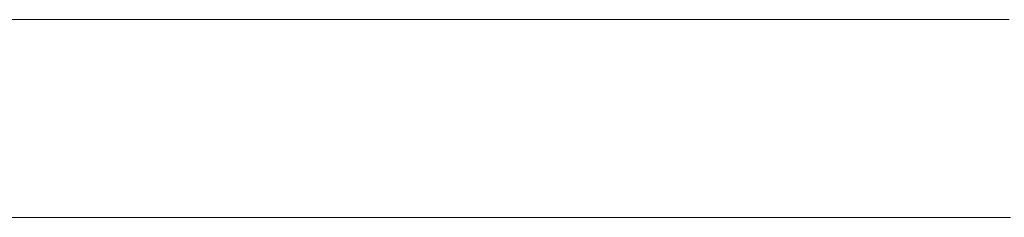
# Model space of a CAD drawing. Units: millimetres. Extents: x 0 to 24042, y 0 to 16800.
# Drawn here: x 16584 to 16654, y 1148 to 1162 of the extents above; entities that cross this region are included whole.
import ezdxf

# ---------------------------------------------------------------- set-up
doc = ezdxf.new("R2010")
doc.units = ezdxf.units.MM
doc.header["$MEASUREMENT"] = 0
doc.layers.add('(1) Shape lines', color=7, linetype='Continuous', lineweight=35)

# ---------------------------------------------------------------- blocks, each defined once
blk = doc.blocks.new('HATCH_183_4de13afa-23a5-43d0-ac48-af3fc731ca1b')
at = {"layer": '(1) Shape lines', "color": 0, "lineweight": 9}
for p, q in [((16590.847, 1162), (16574.164, 1162)), ((16590.847, 1148), (16575.025, 1148))]:
    blk.add_line(p, q, dxfattribs=at)
blk = doc.blocks.new('HATCH_186_89a85321-22d0-4499-9495-101b5aa1b5c8')
at = {"layer": '(1) Shape lines', "color": 0, "lineweight": 9}
for p, q in [((16591.179, 1162), (16590.847, 1162)), ((16591.329, 1148), (16590.847, 1148))]:
    blk.add_line(p, q, dxfattribs=at)
blk = doc.blocks.new('HATCH_187_31d76994-b69e-4367-bc5c-e93ca1461ad3')
at = {"layer": '(1) Shape lines', "color": 0, "lineweight": 9}
for p, q in [((16594.12, 1162), (16591.179, 1162)), ((16594.12, 1148), (16591.329, 1148))]:
    blk.add_line(p, q, dxfattribs=at)
blk = doc.blocks.new('HATCH_190_7d5d3510-5a7f-4095-a582-301dd2ca78e9')
at = {"layer": '(1) Shape lines', "color": 0, "lineweight": 9}
for p, q in [((16594.204, 1162), (16594.12, 1162)), ((16594.24, 1148), (16594.12, 1148))]:
    blk.add_line(p, q, dxfattribs=at)
blk = doc.blocks.new('HATCH_191_748f59f2-c71f-41f8-948e-2c50ae6de131')
at = {"layer": '(1) Shape lines', "color": 0, "lineweight": 9}
for p, q in [((16594.918, 1162), (16594.204, 1162)), ((16594.918, 1148), (16594.24, 1148))]:
    blk.add_line(p, q, dxfattribs=at)
blk = doc.blocks.new('HATCH_194_11f6c96e-0a53-4ef6-aa93-7b969215e523')
at = {"layer": '(1) Shape lines', "color": 0, "lineweight": 9}
for p, q in [((16595.745, 1162), (16594.918, 1162)), ((16596.1, 1148), (16594.918, 1148))]:
    blk.add_line(p, q, dxfattribs=at)
blk = doc.blocks.new('HATCH_195_7bd52111-8ada-4a03-afce-d1f32529767c')
at = {"layer": '(1) Shape lines', "color": 0, "lineweight": 9}
for p, q in [((16603.04, 1162), (16595.745, 1162)), ((16603.04, 1148), (16596.1, 1148))]:
    blk.add_line(p, q, dxfattribs=at)
blk = doc.blocks.new('HATCH_200_7275570c-8d89-4cc9-92a5-42787008ab3f')
at = {"layer": '(1) Shape lines', "color": 0, "lineweight": 9}
for p, q in [((16603.598, 1162), (16603.04, 1162)), ((16603.816, 1148), (16603.04, 1148))]:
    blk.add_line(p, q, dxfattribs=at)
blk = doc.blocks.new('HATCH_201_47c60edd-ba8d-4e23-9c81-206741cbd04c')
at = {"layer": '(1) Shape lines', "color": 0, "lineweight": 9}
for p, q in [((16608.198, 1162), (16603.598, 1162)), ((16608.198, 1148), (16603.816, 1148))]:
    blk.add_line(p, q, dxfattribs=at)
blk = doc.blocks.new('HATCH_206_6f49e627-1e78-45bb-8544-a58ec6789431')
at = {"layer": '(1) Shape lines', "color": 0, "lineweight": 9}
for p, q in [((16608.331, 1162), (16608.198, 1162)), ((16608.38, 1148), (16608.198, 1148))]:
    blk.add_line(p, q, dxfattribs=at)
blk = doc.blocks.new('HATCH_207_3dba44c3-c055-480d-8f70-29858988e11c')
at = {"layer": '(1) Shape lines', "color": 0, "lineweight": 9}
for p, q in [((16609.375, 1162), (16608.331, 1162)), ((16609.375, 1148), (16608.38, 1148))]:
    blk.add_line(p, q, dxfattribs=at)
blk = doc.blocks.new('HATCH_212_c0033b57-556e-4601-95c0-5646b0f3acc0')
at = {"layer": '(1) Shape lines', "color": 0, "lineweight": 9}
for p, q in [((16609.636, 1162), (16609.375, 1162)), ((16609.732, 1148), (16609.375, 1148))]:
    blk.add_line(p, q, dxfattribs=at)
blk = doc.blocks.new('HATCH_213_0a7fc2f9-20c4-4034-bf41-c1c4649212f9')
at = {"layer": '(1) Shape lines', "color": 0, "lineweight": 9}
for p, q in [((16611.685, 1162), (16609.636, 1162)), ((16611.685, 1148), (16609.732, 1148))]:
    blk.add_line(p, q, dxfattribs=at)
blk = doc.blocks.new('HATCH_218_f0ef07ef-26d5-4cf5-9e98-d813d3a59185')
at = {"layer": '(1) Shape lines', "color": 0, "lineweight": 9}
for p, q in [((16611.906, 1162), (16611.685, 1162)), ((16611.984, 1148), (16611.685, 1148))]:
    blk.add_line(p, q, dxfattribs=at)
blk = doc.blocks.new('HATCH_219_edaced1a-5f17-4596-9a2c-37471e49067a')
at = {"layer": '(1) Shape lines', "color": 0, "lineweight": 9}
for p, q in [((16613.619, 1162), (16611.906, 1162)), ((16613.619, 1148), (16611.984, 1148))]:
    blk.add_line(p, q, dxfattribs=at)
blk = doc.blocks.new('HATCH_224_f51278ea-65fd-490f-838c-084404583365')
at = {"layer": '(1) Shape lines', "color": 0, "lineweight": 9}
for p, q in [((16613.896, 1162), (16613.619, 1162)), ((16613.992, 1148), (16613.619, 1148))]:
    blk.add_line(p, q, dxfattribs=at)
blk = doc.blocks.new('HATCH_225_369c10e8-b87e-433d-9cd2-8c4e0a915eb3')
at = {"layer": '(1) Shape lines', "color": 0, "lineweight": 9}
for p, q in [((16616.052, 1162), (16613.896, 1162)), ((16616.052, 1148), (16613.992, 1148))]:
    blk.add_line(p, q, dxfattribs=at)
blk = doc.blocks.new('HATCH_230_b6ab5ad6-a95f-4678-bde9-943cd3a8230d')
at = {"layer": '(1) Shape lines', "color": 0, "lineweight": 9}
for p, q in [((16616.144, 1162), (16616.052, 1162)), ((16616.175, 1148), (16616.052, 1148))]:
    blk.add_line(p, q, dxfattribs=at)
blk = doc.blocks.new('HATCH_231_979f00df-9582-4078-a5f7-09ca27cc5fc0')
at = {"layer": '(1) Shape lines', "color": 0, "lineweight": 9}
for p, q in [((16616.854, 1162), (16616.144, 1162)), ((16616.854, 1148), (16616.175, 1148))]:
    blk.add_line(p, q, dxfattribs=at)
blk = doc.blocks.new('HATCH_236_4dbcf69c-bfa9-4af1-823b-af2a5bc221af')
at = {"layer": '(1) Shape lines', "color": 0, "lineweight": 9}
for p, q in [((16617.051, 1162), (16616.854, 1162)), ((16617.118, 1148), (16616.854, 1148))]:
    blk.add_line(p, q, dxfattribs=at)
blk = doc.blocks.new('HATCH_237_28ea19d4-44ce-4944-8956-0d2983dab5ad')
at = {"layer": '(1) Shape lines', "color": 0, "lineweight": 9}
for p, q in [((16618.623, 1162), (16617.051, 1162)), ((16618.623, 1148), (16617.118, 1148))]:
    blk.add_line(p, q, dxfattribs=at)
blk = doc.blocks.new('HATCH_240_254e3f4d-e4cd-4392-80c0-a47f11ee69d0')
at = {"layer": '(1) Shape lines', "color": 0, "lineweight": 9}
for p, q in [((16619.565, 1162), (16618.623, 1162)), ((16619.883, 1148), (16618.623, 1148))]:
    blk.add_line(p, q, dxfattribs=at)
blk = doc.blocks.new('HATCH_241_2ff15476-cfad-439f-902c-2f0d96e5313f')
at = {"layer": '(1) Shape lines', "color": 0, "lineweight": 9}
for p, q in [((16630.435, 1162), (16619.565, 1162)), ((16630.435, 1148), (16619.883, 1148))]:
    blk.add_line(p, q, dxfattribs=at)
blk = doc.blocks.new('HATCH_246_7cdd5735-981c-4ff2-a71a-b2057a6153f0')
at = {"layer": '(1) Shape lines', "color": 0, "lineweight": 9}
for p, q in [((16630.857, 1162), (16630.435, 1162)), ((16630.989, 1148), (16630.435, 1148))]:
    blk.add_line(p, q, dxfattribs=at)
blk = doc.blocks.new('HATCH_247_2495e922-e71d-4002-bf0d-c6a0794a106c')
at = {"layer": '(1) Shape lines', "color": 0, "lineweight": 9}
for p, q in [((16635.358, 1162), (16630.857, 1162)), ((16635.358, 1148), (16630.989, 1148))]:
    blk.add_line(p, q, dxfattribs=at)
blk = doc.blocks.new('HATCH_252_5c1e3ce5-d353-48ff-af17-8e41929ff6d5')
at = {"layer": '(1) Shape lines', "color": 0, "lineweight": 9}
for p, q in [((16635.658, 1162), (16635.358, 1162)), ((16635.748, 1148), (16635.358, 1148))]:
    blk.add_line(p, q, dxfattribs=at)
blk = doc.blocks.new('HATCH_253_d41bbfdb-571a-472e-bb37-6d22ab9d4143')
at = {"layer": '(1) Shape lines', "color": 0, "lineweight": 9}
for p, q in [((16638.75, 1162), (16635.658, 1162)), ((16638.75, 1148), (16635.748, 1148))]:
    blk.add_line(p, q, dxfattribs=at)
blk = doc.blocks.new('HATCH_258_78e78d88-d4ff-47b9-b94a-50a1c4f099d8')
at = {"layer": '(1) Shape lines', "color": 0, "lineweight": 9}
for p, q in [((16638.765, 1162), (16638.75, 1162)), ((16638.769, 1148), (16638.75, 1148))]:
    blk.add_line(p, q, dxfattribs=at)
blk = doc.blocks.new('HATCH_259_74a7c861-5375-46dd-ba9c-70b3cc2a929a')
at = {"layer": '(1) Shape lines', "color": 0, "lineweight": 9}
for p, q in [((16638.914, 1162), (16638.765, 1162)), ((16638.914, 1148), (16638.769, 1148))]:
    blk.add_line(p, q, dxfattribs=at)
blk = doc.blocks.new('HATCH_264_3a4e13e8-b864-4c9c-b624-86eabf1e7cd0')
at = {"layer": '(1) Shape lines', "color": 0, "lineweight": 9}
for p, q in [((16638.966, 1162), (16638.914, 1162)), ((16638.981, 1148), (16638.914, 1148))]:
    blk.add_line(p, q, dxfattribs=at)
blk = doc.blocks.new('HATCH_265_81de01c1-cce1-4d61-ba87-21d33b6cd4e8')
at = {"layer": '(1) Shape lines', "color": 0, "lineweight": 9}
for p, q in [((16639.491, 1162), (16638.966, 1162)), ((16639.491, 1148), (16638.981, 1148))]:
    blk.add_line(p, q, dxfattribs=at)
blk = doc.blocks.new('HATCH_270_90ce10fb-e1a7-47cd-ad26-9d93b856a193')
at = {"layer": '(1) Shape lines', "color": 0, "lineweight": 9}
for p, q in [((16639.6, 1162), (16639.491, 1162)), ((16639.632, 1148), (16639.491, 1148))]:
    blk.add_line(p, q, dxfattribs=at)
blk = doc.blocks.new('HATCH_271_83df6c7e-4ae9-43eb-a199-121806de13a4')
at = {"layer": '(1) Shape lines', "color": 0, "lineweight": 9}
for p, q in [((16640.709, 1162), (16639.6, 1162)), ((16640.709, 1148), (16639.632, 1148))]:
    blk.add_line(p, q, dxfattribs=at)
blk = doc.blocks.new('HATCH_276_4e2c32d6-a264-4852-8dc7-8a43cade1ab2')
at = {"layer": '(1) Shape lines', "color": 0, "lineweight": 9}
for p, q in [((16640.724, 1162), (16640.709, 1162)), ((16640.728, 1148), (16640.709, 1148))]:
    blk.add_line(p, q, dxfattribs=at)
blk = doc.blocks.new('HATCH_277_81608648-da23-4799-8377-bb2752cec020')
at = {"layer": '(1) Shape lines', "color": 0, "lineweight": 9}
for p, q in [((16640.872, 1162), (16640.724, 1162)), ((16640.872, 1148), (16640.728, 1148))]:
    blk.add_line(p, q, dxfattribs=at)
blk = doc.blocks.new('HATCH_282_ec162737-46c7-4ada-a96c-0af664cf122d')
at = {"layer": '(1) Shape lines', "color": 0, "lineweight": 9}
for p, q in [((16640.875, 1162), (16640.872, 1162)), ((16640.876, 1148), (16640.872, 1148))]:
    blk.add_line(p, q, dxfattribs=at)
blk = doc.blocks.new('HATCH_283_63083c28-c6c8-484d-bfed-7f9bbe2a2179')
at = {"layer": '(1) Shape lines', "color": 0, "lineweight": 9}
for p, q in [((16640.901, 1162), (16640.875, 1162)), ((16640.901, 1148), (16640.876, 1148))]:
    blk.add_line(p, q, dxfattribs=at)
blk = doc.blocks.new('HATCH_288_f93b6436-6a17-4b62-9d17-5691a10bb013')
at = {"layer": '(1) Shape lines', "color": 0, "lineweight": 9}
for p, q in [((16641.045, 1162), (16640.901, 1162)), ((16641.087, 1148), (16640.901, 1148))]:
    blk.add_line(p, q, dxfattribs=at)
blk = doc.blocks.new('HATCH_289_0dc915d1-5b41-46ab-b2ea-2df4e1dea164')
at = {"layer": '(1) Shape lines', "color": 0, "lineweight": 9}
for p, q in [((16642.495, 1162), (16641.045, 1162)), ((16642.495, 1148), (16641.087, 1148))]:
    blk.add_line(p, q, dxfattribs=at)
blk = doc.blocks.new('HATCH_294_6de9d971-fa4a-4785-a65e-01f25f9bcbe9')
at = {"layer": '(1) Shape lines', "color": 0, "lineweight": 9}
for p, q in [((16642.514, 1162), (16642.495, 1162)), ((16642.52, 1148), (16642.495, 1148))]:
    blk.add_line(p, q, dxfattribs=at)
blk = doc.blocks.new('HATCH_295_acacb53c-72cd-43a3-940c-d5e63edfab09')
at = {"layer": '(1) Shape lines', "color": 0, "lineweight": 9}
for p, q in [((16642.705, 1162), (16642.514, 1162)), ((16642.705, 1148), (16642.52, 1148))]:
    blk.add_line(p, q, dxfattribs=at)
blk = doc.blocks.new('HATCH_300_f8ceffaf-cb3e-48f7-90c4-eee4481aa5f8')
at = {"layer": '(1) Shape lines', "color": 0, "lineweight": 9}
for p, q in [((16642.808, 1162), (16642.705, 1162)), ((16642.838, 1148), (16642.705, 1148))]:
    blk.add_line(p, q, dxfattribs=at)
blk = doc.blocks.new('HATCH_301_b19a08f0-0fbb-4cc3-8ab0-8883a8274f53')
at = {"layer": '(1) Shape lines', "color": 0, "lineweight": 9}
for p, q in [((16643.842, 1162), (16642.808, 1162)), ((16643.842, 1148), (16642.838, 1148))]:
    blk.add_line(p, q, dxfattribs=at)
blk = doc.blocks.new('HATCH_306_a931c67c-4451-45b1-8244-a8570201e724')
at = {"layer": '(1) Shape lines', "color": 0, "lineweight": 9}
for p, q in [((16643.867, 1162), (16643.842, 1162)), ((16643.874, 1148), (16643.842, 1148))]:
    blk.add_line(p, q, dxfattribs=at)
blk = doc.blocks.new('HATCH_307_ebe29886-cc35-4912-a935-2ba313d1c027')
at = {"layer": '(1) Shape lines', "color": 0, "lineweight": 9}
for p, q in [((16644.115, 1162), (16643.867, 1162)), ((16644.115, 1148), (16643.874, 1148))]:
    blk.add_line(p, q, dxfattribs=at)
blk = doc.blocks.new('HATCH_312_e86758f3-67e9-49ce-aa01-4def7c5d0057')
at = {"layer": '(1) Shape lines', "color": 0, "lineweight": 9}
for p, q in [((16644.134, 1162), (16644.115, 1162)), ((16644.14, 1148), (16644.115, 1148))]:
    blk.add_line(p, q, dxfattribs=at)
blk = doc.blocks.new('HATCH_313_7817d3ae-b63e-45f9-a61a-6f8928ff291b')
at = {"layer": '(1) Shape lines', "color": 0, "lineweight": 9}
for p, q in [((16644.331, 1162), (16644.134, 1162)), ((16644.331, 1148), (16644.14, 1148))]:
    blk.add_line(p, q, dxfattribs=at)
blk = doc.blocks.new('HATCH_318_4a9ca849-53b3-4523-9488-6840f24a6c29')
at = {"layer": '(1) Shape lines', "color": 0, "lineweight": 9}
for p, q in [((16644.445, 1162), (16644.331, 1162)), ((16644.478, 1148), (16644.331, 1148))]:
    blk.add_line(p, q, dxfattribs=at)
blk = doc.blocks.new('HATCH_319_1daa983b-2488-4dd7-a767-9a208a2e9206')
at = {"layer": '(1) Shape lines', "color": 0, "lineweight": 9}
for p, q in [((16645.574, 1162), (16644.445, 1162)), ((16645.574, 1148), (16644.478, 1148))]:
    blk.add_line(p, q, dxfattribs=at)
blk = doc.blocks.new('HATCH_324_b476859b-88f3-4d7a-a20d-efdf7b1d47bf')
at = {"layer": '(1) Shape lines', "color": 0, "lineweight": 9}
for p, q in [((16645.594, 1162), (16645.574, 1162)), ((16645.6, 1148), (16645.574, 1148))]:
    blk.add_line(p, q, dxfattribs=at)
blk = doc.blocks.new('HATCH_325_e3072762-69ee-4b19-be57-8289d1fbc312')
at = {"layer": '(1) Shape lines', "color": 0, "lineweight": 9}
for p, q in [((16645.79, 1162), (16645.594, 1162)), ((16645.79, 1148), (16645.6, 1148))]:
    blk.add_line(p, q, dxfattribs=at)
blk = doc.blocks.new('HATCH_330_2779c67c-a091-45af-a4ea-234ff15d9dbd')
at = {"layer": '(1) Shape lines', "color": 0, "lineweight": 9}
for p, q in [((16645.836, 1162), (16645.79, 1162)), ((16645.85, 1148), (16645.79, 1148))]:
    blk.add_line(p, q, dxfattribs=at)
blk = doc.blocks.new('HATCH_331_3d519d54-5618-4a34-8500-234ed7153e5a')
at = {"layer": '(1) Shape lines', "color": 0, "lineweight": 9}
for p, q in [((16646.299, 1162), (16645.836, 1162)), ((16646.299, 1148), (16645.85, 1148))]:
    blk.add_line(p, q, dxfattribs=at)
blk = doc.blocks.new('HATCH_336_e7692a34-690a-441c-8096-626b74c8a5e5')
at = {"layer": '(1) Shape lines', "color": 0, "lineweight": 9}
for p, q in [((16646.352, 1162), (16646.299, 1162)), ((16646.368, 1148), (16646.299, 1148))]:
    blk.add_line(p, q, dxfattribs=at)
blk = doc.blocks.new('HATCH_337_cf8c8ce7-6e4c-4e2e-b022-4dc2bfbd5bb3')
at = {"layer": '(1) Shape lines', "color": 0, "lineweight": 9}
for p, q in [((16646.88, 1162), (16646.352, 1162)), ((16646.88, 1148), (16646.368, 1148))]:
    blk.add_line(p, q, dxfattribs=at)
blk = doc.blocks.new('HATCH_342_110d1976-90ae-4db2-9953-4b28b4f5f279')
at = {"layer": '(1) Shape lines', "color": 0, "lineweight": 9}
for p, q in [((16646.899, 1162), (16646.88, 1162)), ((16646.904, 1148), (16646.88, 1148))]:
    blk.add_line(p, q, dxfattribs=at)
blk = doc.blocks.new('HATCH_343_b29512d1-b82f-488c-9948-2de376e65798')
at = {"layer": '(1) Shape lines', "color": 0, "lineweight": 9}
for p, q in [((16647.087, 1162), (16646.899, 1162)), ((16647.087, 1148), (16646.904, 1148))]:
    blk.add_line(p, q, dxfattribs=at)
blk = doc.blocks.new('HATCH_348_7223f61c-e7e4-4b8b-a055-c39d736690db')
at = {"layer": '(1) Shape lines', "color": 0, "lineweight": 9}
for p, q in [((16647.175, 1162), (16647.087, 1162)), ((16647.2, 1148), (16647.087, 1148))]:
    blk.add_line(p, q, dxfattribs=at)
blk = doc.blocks.new('HATCH_349_df9c2a0e-a480-47b3-ba37-9cb7b2979959')
at = {"layer": '(1) Shape lines', "color": 0, "lineweight": 9}
for p, q in [((16648.039, 1162), (16647.175, 1162)), ((16648.039, 1148), (16647.2, 1148))]:
    blk.add_line(p, q, dxfattribs=at)
blk = doc.blocks.new('HATCH_354_d1c93451-eb3f-44f7-be99-557d8a580078')
at = {"layer": '(1) Shape lines', "color": 0, "lineweight": 9}
for p, q in [((16648.056, 1162), (16648.039, 1162)), ((16648.061, 1148), (16648.039, 1148))]:
    blk.add_line(p, q, dxfattribs=at)
blk = doc.blocks.new('HATCH_355_160f3f7e-e20c-464c-b266-1f8491d15c84')
at = {"layer": '(1) Shape lines', "color": 0, "lineweight": 9}
for p, q in [((16648.231, 1162), (16648.056, 1162)), ((16648.231, 1148), (16648.061, 1148))]:
    blk.add_line(p, q, dxfattribs=at)
blk = doc.blocks.new('HATCH_360_f9a8c0a5-9093-4b8b-b27d-e1bddc524c3f')
at = {"layer": '(1) Shape lines', "color": 0, "lineweight": 9}
for p, q in [((16648.236, 1162), (16648.231, 1162)), ((16648.237, 1148), (16648.231, 1148))]:
    blk.add_line(p, q, dxfattribs=at)
blk = doc.blocks.new('HATCH_361_90e8f34e-0cda-4dd0-847e-ae74af226de9')
at = {"layer": '(1) Shape lines', "color": 0, "lineweight": 9}
for p, q in [((16648.28, 1162), (16648.236, 1162)), ((16648.28, 1148), (16648.237, 1148))]:
    blk.add_line(p, q, dxfattribs=at)
blk = doc.blocks.new('HATCH_366_1e8ea752-8bf1-4dc0-86a2-189f24b47d5e')
at = {"layer": '(1) Shape lines', "color": 0, "lineweight": 9}
for p, q in [((16648.35, 1162), (16648.28, 1162)), ((16648.37, 1148), (16648.28, 1148))]:
    blk.add_line(p, q, dxfattribs=at)
blk = doc.blocks.new('HATCH_367_feb3a44f-f91f-4e66-a7f5-a43eabddc19d')
at = {"layer": '(1) Shape lines', "color": 0, "lineweight": 9}
for p, q in [((16649.033, 1162), (16648.35, 1162)), ((16649.033, 1148), (16648.37, 1148))]:
    blk.add_line(p, q, dxfattribs=at)
blk = doc.blocks.new('HATCH_372_204680fe-a609-4d0f-aa5f-5b5db0883c4c')
at = {"layer": '(1) Shape lines', "color": 0, "lineweight": 9}
for p, q in [((16649.035, 1162), (16649.033, 1162)), ((16649.036, 1148), (16649.033, 1148))]:
    blk.add_line(p, q, dxfattribs=at)
blk = doc.blocks.new('HATCH_373_88212164-88a7-490e-801c-b7a556492b8e')
at = {"layer": '(1) Shape lines', "color": 0, "lineweight": 9}
for p, q in [((16649.056, 1162), (16649.035, 1162)), ((16649.056, 1148), (16649.036, 1148))]:
    blk.add_line(p, q, dxfattribs=at)
blk = doc.blocks.new('HATCH_378_36f903a8-aeea-4078-bfac-ef085b65cf8d')
at = {"layer": '(1) Shape lines', "color": 0, "lineweight": 9}
for p, q in [((16649.072, 1162), (16649.056, 1162)), ((16649.077, 1148), (16649.056, 1148))]:
    blk.add_line(p, q, dxfattribs=at)
blk = doc.blocks.new('HATCH_379_8a5621bc-7fd0-4442-bda8-78f603e78a09')
at = {"layer": '(1) Shape lines', "color": 0, "lineweight": 9}
for p, q in [((16649.23, 1162), (16649.072, 1162)), ((16649.23, 1148), (16649.077, 1148))]:
    blk.add_line(p, q, dxfattribs=at)
blk = doc.blocks.new('HATCH_384_d4f92ffb-b8a1-4ef7-9656-e2958f16d68f')
at = {"layer": '(1) Shape lines', "color": 0, "lineweight": 9}
for p, q in [((16649.285, 1162), (16649.23, 1162)), ((16649.3, 1148), (16649.23, 1148))]:
    blk.add_line(p, q, dxfattribs=at)
blk = doc.blocks.new('HATCH_385_99cf03db-6adb-4ffe-b9c1-ec4864ff5028')
at = {"layer": '(1) Shape lines', "color": 0, "lineweight": 9}
for p, q in [((16649.821, 1162), (16649.285, 1162)), ((16649.821, 1148), (16649.3, 1148))]:
    blk.add_line(p, q, dxfattribs=at)
blk = doc.blocks.new('HATCH_390_dfc01595-2fe4-4645-9f16-a332b774b5a1')
at = {"layer": '(1) Shape lines', "color": 0, "lineweight": 9}
for p, q in [((16649.832, 1162), (16649.821, 1162)), ((16649.835, 1148), (16649.821, 1148))]:
    blk.add_line(p, q, dxfattribs=at)
blk = doc.blocks.new('HATCH_391_d10ae09b-ce94-4128-b9d4-97022a33af15')
at = {"layer": '(1) Shape lines', "color": 0, "lineweight": 9}
for p, q in [((16649.94, 1162), (16649.832, 1162)), ((16649.94, 1148), (16649.835, 1148))]:
    blk.add_line(p, q, dxfattribs=at)
blk = doc.blocks.new('HATCH_396_1cc8fb6a-a7ba-4f8c-ae67-b0a6f4a04d5c')
at = {"layer": '(1) Shape lines', "color": 0, "lineweight": 9}
for p, q in [((16649.954, 1162), (16649.94, 1162)), ((16649.958, 1148), (16649.94, 1148))]:
    blk.add_line(p, q, dxfattribs=at)
blk = doc.blocks.new('HATCH_397_fae21223-4d01-4346-8af3-e6d10a0f7c29')
at = {"layer": '(1) Shape lines', "color": 0, "lineweight": 9}
for p, q in [((16650.091, 1162), (16649.954, 1162)), ((16650.091, 1148), (16649.958, 1148))]:
    blk.add_line(p, q, dxfattribs=at)
blk = doc.blocks.new('HATCH_402_f9e95246-fd03-4e3a-a1a0-0b39662a4b6d')
at = {"layer": '(1) Shape lines', "color": 0, "lineweight": 9}
for p, q in [((16650.147, 1162), (16650.091, 1162)), ((16650.163, 1148), (16650.091, 1148))]:
    blk.add_line(p, q, dxfattribs=at)
blk = doc.blocks.new('HATCH_403_7dc1f654-958d-4305-89d4-4236dde59f5a')
at = {"layer": '(1) Shape lines', "color": 0, "lineweight": 9}
for p, q in [((16650.695, 1162), (16650.147, 1162)), ((16650.695, 1148), (16650.163, 1148))]:
    blk.add_line(p, q, dxfattribs=at)
blk = doc.blocks.new('HATCH_408_c682525e-29f1-4cb6-a499-0c28a39f44f5')
at = {"layer": '(1) Shape lines', "color": 0, "lineweight": 9}
for p, q in [((16650.707, 1162), (16650.695, 1162)), ((16650.711, 1148), (16650.695, 1148))]:
    blk.add_line(p, q, dxfattribs=at)
blk = doc.blocks.new('HATCH_409_e0eb5dd3-8d75-42d1-8d94-4c25f154af41')
at = {"layer": '(1) Shape lines', "color": 0, "lineweight": 9}
for p, q in [((16650.821, 1162), (16650.707, 1162)), ((16650.821, 1148), (16650.711, 1148))]:
    blk.add_line(p, q, dxfattribs=at)
blk = doc.blocks.new('HATCH_414_4fd1cb14-9ee6-4888-b510-0fbbde19cf24')
at = {"layer": '(1) Shape lines', "color": 0, "lineweight": 9}
for p, q in [((16650.834, 1162), (16650.821, 1162)), ((16650.837, 1148), (16650.821, 1148))]:
    blk.add_line(p, q, dxfattribs=at)
blk = doc.blocks.new('HATCH_415_cd176086-2f28-45d8-bc27-eb2d7c80a504')
at = {"layer": '(1) Shape lines', "color": 0, "lineweight": 9}
for p, q in [((16650.956, 1162), (16650.834, 1162)), ((16650.956, 1148), (16650.837, 1148))]:
    blk.add_line(p, q, dxfattribs=at)
blk = doc.blocks.new('HATCH_420_7aeb552f-4df4-4817-96c4-f6b5f2402d6b')
at = {"layer": '(1) Shape lines', "color": 0, "lineweight": 9}
for p, q in [((16650.991, 1162), (16650.956, 1162)), ((16651.001, 1148), (16650.956, 1148))]:
    blk.add_line(p, q, dxfattribs=at)
blk = doc.blocks.new('HATCH_421_649166ea-3cf4-4996-ada5-33b439d2fbad')
at = {"layer": '(1) Shape lines', "color": 0, "lineweight": 9}
for p, q in [((16651.329, 1162), (16650.991, 1162)), ((16651.329, 1148), (16651.001, 1148))]:
    blk.add_line(p, q, dxfattribs=at)
blk = doc.blocks.new('HATCH_426_849719eb-0472-4a5d-aaeb-274c025f3305')
at = {"layer": '(1) Shape lines', "color": 0, "lineweight": 9}
for p, q in [((16651.339, 1162), (16651.329, 1162)), ((16651.341, 1148), (16651.329, 1148))]:
    blk.add_line(p, q, dxfattribs=at)
blk = doc.blocks.new('HATCH_427_e3469aaa-09e3-4f28-8626-128f40e97204')
at = {"layer": '(1) Shape lines', "color": 0, "lineweight": 9}
for p, q in [((16651.43, 1162), (16651.339, 1162)), ((16651.43, 1148), (16651.341, 1148))]:
    blk.add_line(p, q, dxfattribs=at)
blk = doc.blocks.new('HATCH_432_254f5d64-f27d-45fa-97a9-26c967787663')
at = {"layer": '(1) Shape lines', "color": 0, "lineweight": 9}
for p, q in [((16651.457, 1162), (16651.43, 1162)), ((16651.465, 1148), (16651.43, 1148))]:
    blk.add_line(p, q, dxfattribs=at)
blk = doc.blocks.new('HATCH_433_59a438ea-b35a-410f-a21e-4287d2ea08a3')
at = {"layer": '(1) Shape lines', "color": 0, "lineweight": 9}
for p, q in [((16651.723, 1162), (16651.457, 1162)), ((16651.723, 1148), (16651.465, 1148))]:
    blk.add_line(p, q, dxfattribs=at)
blk = doc.blocks.new('HATCH_438_c6a70ea3-2762-40a2-b016-44cb12a290d1')
at = {"layer": '(1) Shape lines', "color": 0, "lineweight": 9}
for p, q in [((16651.735, 1162), (16651.723, 1162)), ((16651.738, 1148), (16651.723, 1148))]:
    blk.add_line(p, q, dxfattribs=at)
blk = doc.blocks.new('HATCH_439_c7e1b03a-1e6f-4ba0-9139-f86729cb2871')
at = {"layer": '(1) Shape lines', "color": 0, "lineweight": 9}
for p, q in [((16651.848, 1162), (16651.735, 1162)), ((16651.848, 1148), (16651.738, 1148))]:
    blk.add_line(p, q, dxfattribs=at)
blk = doc.blocks.new('HATCH_444_c05b568b-f7f7-4359-a8e8-4588967c309e')
at = {"layer": '(1) Shape lines', "color": 0, "lineweight": 9}
for p, q in [((16651.887, 1162), (16651.848, 1162)), ((16651.898, 1148), (16651.848, 1148))]:
    blk.add_line(p, q, dxfattribs=at)
blk = doc.blocks.new('HATCH_445_83c27045-d452-4d1b-ba88-08d0eae75a95')
at = {"layer": '(1) Shape lines', "color": 0, "lineweight": 9}
for p, q in [((16652.258, 1162), (16651.887, 1162)), ((16652.258, 1148), (16651.898, 1148))]:
    blk.add_line(p, q, dxfattribs=at)
blk = doc.blocks.new('HATCH_450_7c603974-dc86-40a9-99f0-53e3e8ca41e9')
at = {"layer": '(1) Shape lines', "color": 0, "lineweight": 9}
for p, q in [((16652.262, 1162), (16652.258, 1162)), ((16652.263, 1148), (16652.258, 1148))]:
    blk.add_line(p, q, dxfattribs=at)
blk = doc.blocks.new('HATCH_451_0ecd6ddb-712d-4ed2-adaa-c4dea4c19662')
at = {"layer": '(1) Shape lines', "color": 0, "lineweight": 9}
for p, q in [((16652.294, 1162), (16652.262, 1162)), ((16652.294, 1148), (16652.263, 1148))]:
    blk.add_line(p, q, dxfattribs=at)
blk = doc.blocks.new('HATCH_456_13f939e6-2c1b-4acf-ac3c-2112bd75491c')
at = {"layer": '(1) Shape lines', "color": 0, "lineweight": 9}
for p, q in [((16652.295, 1162), (16652.294, 1162)), ((16652.296, 1148), (16652.294, 1148))]:
    blk.add_line(p, q, dxfattribs=at)
blk = doc.blocks.new('HATCH_457_9c569fc1-5c81-4ea9-b1ff-078ee96fbdb2')
at = {"layer": '(1) Shape lines', "color": 0, "lineweight": 9}
for p, q in [((16652.31, 1162), (16652.295, 1162)), ((16652.31, 1148), (16652.296, 1148))]:
    blk.add_line(p, q, dxfattribs=at)
blk = doc.blocks.new('HATCH_462_f4a6e7f4-c9f9-450d-8766-c9676d958a61')
at = {"layer": '(1) Shape lines', "color": 0, "lineweight": 9}
for p, q in [((16652.354, 1162), (16652.31, 1162)), ((16652.366, 1148), (16652.31, 1148))]:
    blk.add_line(p, q, dxfattribs=at)
blk = doc.blocks.new('HATCH_463_6bff604e-3a20-4fc2-a834-cac1839e264e')
at = {"layer": '(1) Shape lines', "color": 0, "lineweight": 9}
for p, q in [((16652.778, 1162), (16652.354, 1162)), ((16652.778, 1148), (16652.366, 1148))]:
    blk.add_line(p, q, dxfattribs=at)
blk = doc.blocks.new('HATCH_468_7d7eb687-5808-4d2f-80fe-cbb10363576f')
at = {"layer": '(1) Shape lines', "color": 0, "lineweight": 9}
for p, q in [((16652.779, 1162), (16652.778, 1162)), ((16652.78, 1148), (16652.778, 1148))]:
    blk.add_line(p, q, dxfattribs=at)
blk = doc.blocks.new('HATCH_469_3abebef1-d925-4304-b9b3-2c233e57098f')
at = {"layer": '(1) Shape lines', "color": 0, "lineweight": 9}
for p, q in [((16652.793, 1162), (16652.779, 1162)), ((16652.793, 1148), (16652.78, 1148))]:
    blk.add_line(p, q, dxfattribs=at)
blk = doc.blocks.new('HATCH_474_175e8792-3530-452a-bb66-6e3a1f86cff2')
at = {"layer": '(1) Shape lines', "color": 0, "lineweight": 9}
for p, q in [((16652.806, 1162), (16652.793, 1162)), ((16652.81, 1148), (16652.793, 1148))]:
    blk.add_line(p, q, dxfattribs=at)
blk = doc.blocks.new('HATCH_475_5532144c-cd9e-4b6f-bd7f-d959a2f4168d')
at = {"layer": '(1) Shape lines', "color": 0, "lineweight": 9}
for p, q in [((16652.94, 1162), (16652.806, 1162)), ((16652.94, 1148), (16652.81, 1148))]:
    blk.add_line(p, q, dxfattribs=at)
blk = doc.blocks.new('HATCH_478_876d7e82-25b6-4bf6-975b-53c8cbb544e7')
at = {"layer": '(1) Shape lines', "color": 0, "lineweight": 9}
for p, q in [((16652.942, 1162), (16652.94, 1162)), ((16652.943, 1148), (16652.94, 1148))]:
    blk.add_line(p, q, dxfattribs=at)
blk = doc.blocks.new('HATCH_479_6abca160-44bd-4e60-8af7-ff77fd550c0e')
at = {"layer": '(1) Shape lines', "color": 0, "lineweight": 9}
for p, q in [((16652.964, 1162), (16652.942, 1162)), ((16652.964, 1148), (16652.943, 1148))]:
    blk.add_line(p, q, dxfattribs=at)
blk = doc.blocks.new('HATCH_482_0a6f5960-e139-4886-b45c-7e3218fb5776')
at = {"layer": '(1) Shape lines', "color": 0, "lineweight": 9}
for p, q in [((16653.049, 1162), (16652.964, 1162)), ((16653.074, 1148), (16652.964, 1148))]:
    blk.add_line(p, q, dxfattribs=at)
blk = doc.blocks.new('HATCH_483_15255abd-b8ae-4358-85c4-6b8ccd9218ba')
at = {"layer": '(1) Shape lines', "color": 0, "lineweight": 9}
for p, q in [((16653.873, 1162), (16653.049, 1162)), ((16653.873, 1148), (16653.074, 1148))]:
    blk.add_line(p, q, dxfattribs=at)
blk = doc.blocks.new('HATCH_486_ea92aeb6-b2f2-4b61-b897-061c410b8af7')
at = {"layer": '(1) Shape lines', "color": 0, "lineweight": 9}
for p, q in [((16653.879, 1162), (16653.873, 1162)), ((16653.881, 1148), (16653.873, 1148))]:
    blk.add_line(p, q, dxfattribs=at)
blk = doc.blocks.new('HATCH_487_e9e88a0f-1257-451b-9434-3220665b32f9')
at = {"layer": '(1) Shape lines', "color": 0, "lineweight": 9}
for p, q in [((16653.939, 1162), (16653.879, 1162)), ((16653.939, 1148), (16653.881, 1148))]:
    blk.add_line(p, q, dxfattribs=at)
blk = doc.blocks.new('HATCH_492_73bb607b-62c9-4f94-8239-c46c887e3b4b')
at = {"layer": '(1) Shape lines', "color": 0, "lineweight": 9}
for p, q in [((16654.304, 1162), (16653.939, 1162)), ((16654.407, 1148), (16653.939, 1148))]:
    blk.add_line(p, q, dxfattribs=at)
blk = doc.blocks.new('GROUP_0_be5416b6-2b7a-4432-8d69-55759cca45be')
at = {"layer": '(1) Shape lines', "color": 154, "linetype": 'ByBlock'}
for name in ['HATCH_241_2ff15476-cfad-439f-902c-2f0d96e5313f', 'HATCH_246_7cdd5735-981c-4ff2-a71a-b2057a6153f0', 'HATCH_247_2495e922-e71d-4002-bf0d-c6a0794a106c', 'HATCH_252_5c1e3ce5-d353-48ff-af17-8e41929ff6d5', 'HATCH_253_d41bbfdb-571a-472e-bb37-6d22ab9d4143', 'HATCH_258_78e78d88-d4ff-47b9-b94a-50a1c4f099d8', 'HATCH_259_74a7c861-5375-46dd-ba9c-70b3cc2a929a', 'HATCH_264_3a4e13e8-b864-4c9c-b624-86eabf1e7cd0', 'HATCH_265_81de01c1-cce1-4d61-ba87-21d33b6cd4e8', 'HATCH_270_90ce10fb-e1a7-47cd-ad26-9d93b856a193', 'HATCH_271_83df6c7e-4ae9-43eb-a199-121806de13a4', 'HATCH_276_4e2c32d6-a264-4852-8dc7-8a43cade1ab2', 'HATCH_277_81608648-da23-4799-8377-bb2752cec020', 'HATCH_282_ec162737-46c7-4ada-a96c-0af664cf122d', 'HATCH_283_63083c28-c6c8-484d-bfed-7f9bbe2a2179', 'HATCH_288_f93b6436-6a17-4b62-9d17-5691a10bb013', 'HATCH_289_0dc915d1-5b41-46ab-b2ea-2df4e1dea164', 'HATCH_294_6de9d971-fa4a-4785-a65e-01f25f9bcbe9', 'HATCH_295_acacb53c-72cd-43a3-940c-d5e63edfab09', 'HATCH_300_f8ceffaf-cb3e-48f7-90c4-eee4481aa5f8', 'HATCH_301_b19a08f0-0fbb-4cc3-8ab0-8883a8274f53', 'HATCH_306_a931c67c-4451-45b1-8244-a8570201e724', 'HATCH_307_ebe29886-cc35-4912-a935-2ba313d1c027', 'HATCH_312_e86758f3-67e9-49ce-aa01-4def7c5d0057', 'HATCH_313_7817d3ae-b63e-45f9-a61a-6f8928ff291b', 'HATCH_318_4a9ca849-53b3-4523-9488-6840f24a6c29', 'HATCH_319_1daa983b-2488-4dd7-a767-9a208a2e9206', 'HATCH_324_b476859b-88f3-4d7a-a20d-efdf7b1d47bf', 'HATCH_325_e3072762-69ee-4b19-be57-8289d1fbc312', 'HATCH_330_2779c67c-a091-45af-a4ea-234ff15d9dbd', 'HATCH_331_3d519d54-5618-4a34-8500-234ed7153e5a', 'HATCH_336_e7692a34-690a-441c-8096-626b74c8a5e5', 'HATCH_337_cf8c8ce7-6e4c-4e2e-b022-4dc2bfbd5bb3', 'HATCH_342_110d1976-90ae-4db2-9953-4b28b4f5f279', 'HATCH_343_b29512d1-b82f-488c-9948-2de376e65798', 'HATCH_348_7223f61c-e7e4-4b8b-a055-c39d736690db', 'HATCH_349_df9c2a0e-a480-47b3-ba37-9cb7b2979959', 'HATCH_354_d1c93451-eb3f-44f7-be99-557d8a580078', 'HATCH_355_160f3f7e-e20c-464c-b266-1f8491d15c84', 'HATCH_360_f9a8c0a5-9093-4b8b-b27d-e1bddc524c3f', 'HATCH_361_90e8f34e-0cda-4dd0-847e-ae74af226de9', 'HATCH_366_1e8ea752-8bf1-4dc0-86a2-189f24b47d5e', 'HATCH_367_feb3a44f-f91f-4e66-a7f5-a43eabddc19d', 'HATCH_372_204680fe-a609-4d0f-aa5f-5b5db0883c4c', 'HATCH_373_88212164-88a7-490e-801c-b7a556492b8e', 'HATCH_378_36f903a8-aeea-4078-bfac-ef085b65cf8d', 'HATCH_379_8a5621bc-7fd0-4442-bda8-78f603e78a09', 'HATCH_384_d4f92ffb-b8a1-4ef7-9656-e2958f16d68f', 'HATCH_385_99cf03db-6adb-4ffe-b9c1-ec4864ff5028', 'HATCH_390_dfc01595-2fe4-4645-9f16-a332b774b5a1', 'HATCH_391_d10ae09b-ce94-4128-b9d4-97022a33af15', 'HATCH_396_1cc8fb6a-a7ba-4f8c-ae67-b0a6f4a04d5c', 'HATCH_397_fae21223-4d01-4346-8af3-e6d10a0f7c29', 'HATCH_402_f9e95246-fd03-4e3a-a1a0-0b39662a4b6d', 'HATCH_403_7dc1f654-958d-4305-89d4-4236dde59f5a', 'HATCH_408_c682525e-29f1-4cb6-a499-0c28a39f44f5', 'HATCH_409_e0eb5dd3-8d75-42d1-8d94-4c25f154af41', 'HATCH_414_4fd1cb14-9ee6-4888-b510-0fbbde19cf24', 'HATCH_415_cd176086-2f28-45d8-bc27-eb2d7c80a504', 'HATCH_420_7aeb552f-4df4-4817-96c4-f6b5f2402d6b', 'HATCH_421_649166ea-3cf4-4996-ada5-33b439d2fbad', 'HATCH_426_849719eb-0472-4a5d-aaeb-274c025f3305', 'HATCH_427_e3469aaa-09e3-4f28-8626-128f40e97204', 'HATCH_432_254f5d64-f27d-45fa-97a9-26c967787663', 'HATCH_433_59a438ea-b35a-410f-a21e-4287d2ea08a3', 'HATCH_438_c6a70ea3-2762-40a2-b016-44cb12a290d1', 'HATCH_439_c7e1b03a-1e6f-4ba0-9139-f86729cb2871', 'HATCH_444_c05b568b-f7f7-4359-a8e8-4588967c309e', 'HATCH_445_83c27045-d452-4d1b-ba88-08d0eae75a95', 'HATCH_450_7c603974-dc86-40a9-99f0-53e3e8ca41e9', 'HATCH_451_0ecd6ddb-712d-4ed2-adaa-c4dea4c19662', 'HATCH_456_13f939e6-2c1b-4acf-ac3c-2112bd75491c', 'HATCH_457_9c569fc1-5c81-4ea9-b1ff-078ee96fbdb2', 'HATCH_462_f4a6e7f4-c9f9-450d-8766-c9676d958a61', 'HATCH_463_6bff604e-3a20-4fc2-a834-cac1839e264e', 'HATCH_468_7d7eb687-5808-4d2f-80fe-cbb10363576f', 'HATCH_469_3abebef1-d925-4304-b9b3-2c233e57098f', 'HATCH_474_175e8792-3530-452a-bb66-6e3a1f86cff2', 'HATCH_475_5532144c-cd9e-4b6f-bd7f-d959a2f4168d', 'HATCH_478_876d7e82-25b6-4bf6-975b-53c8cbb544e7', 'HATCH_479_6abca160-44bd-4e60-8af7-ff77fd550c0e', 'HATCH_482_0a6f5960-e139-4886-b45c-7e3218fb5776', 'HATCH_483_15255abd-b8ae-4358-85c4-6b8ccd9218ba', 'HATCH_486_ea92aeb6-b2f2-4b61-b897-061c410b8af7', 'HATCH_487_e9e88a0f-1257-451b-9434-3220665b32f9', 'HATCH_492_73bb607b-62c9-4f94-8239-c46c887e3b4b', 'HATCH_183_4de13afa-23a5-43d0-ac48-af3fc731ca1b', 'HATCH_186_89a85321-22d0-4499-9495-101b5aa1b5c8', 'HATCH_187_31d76994-b69e-4367-bc5c-e93ca1461ad3', 'HATCH_190_7d5d3510-5a7f-4095-a582-301dd2ca78e9', 'HATCH_191_748f59f2-c71f-41f8-948e-2c50ae6de131', 'HATCH_194_11f6c96e-0a53-4ef6-aa93-7b969215e523', 'HATCH_195_7bd52111-8ada-4a03-afce-d1f32529767c', 'HATCH_200_7275570c-8d89-4cc9-92a5-42787008ab3f', 'HATCH_201_47c60edd-ba8d-4e23-9c81-206741cbd04c', 'HATCH_206_6f49e627-1e78-45bb-8544-a58ec6789431', 'HATCH_207_3dba44c3-c055-480d-8f70-29858988e11c', 'HATCH_212_c0033b57-556e-4601-95c0-5646b0f3acc0', 'HATCH_213_0a7fc2f9-20c4-4034-bf41-c1c4649212f9', 'HATCH_218_f0ef07ef-26d5-4cf5-9e98-d813d3a59185', 'HATCH_219_edaced1a-5f17-4596-9a2c-37471e49067a', 'HATCH_224_f51278ea-65fd-490f-838c-084404583365', 'HATCH_225_369c10e8-b87e-433d-9cd2-8c4e0a915eb3', 'HATCH_230_b6ab5ad6-a95f-4678-bde9-943cd3a8230d', 'HATCH_231_979f00df-9582-4078-a5f7-09ca27cc5fc0', 'HATCH_236_4dbcf69c-bfa9-4af1-823b-af2a5bc221af', 'HATCH_237_28ea19d4-44ce-4944-8956-0d2983dab5ad', 'HATCH_240_254e3f4d-e4cd-4392-80c0-a47f11ee69d0']:
    blk.add_blockref(name, (0, 0), dxfattribs=at)

msp = doc.modelspace()

# ---------------------------------------------------------------- block references
at = {"color": 7, "linetype": 'ByBlock'}
msp.add_blockref('GROUP_0_be5416b6-2b7a-4432-8d69-55759cca45be', (0, 0), dxfattribs=at)

doc.saveas('drawing.dxf')
